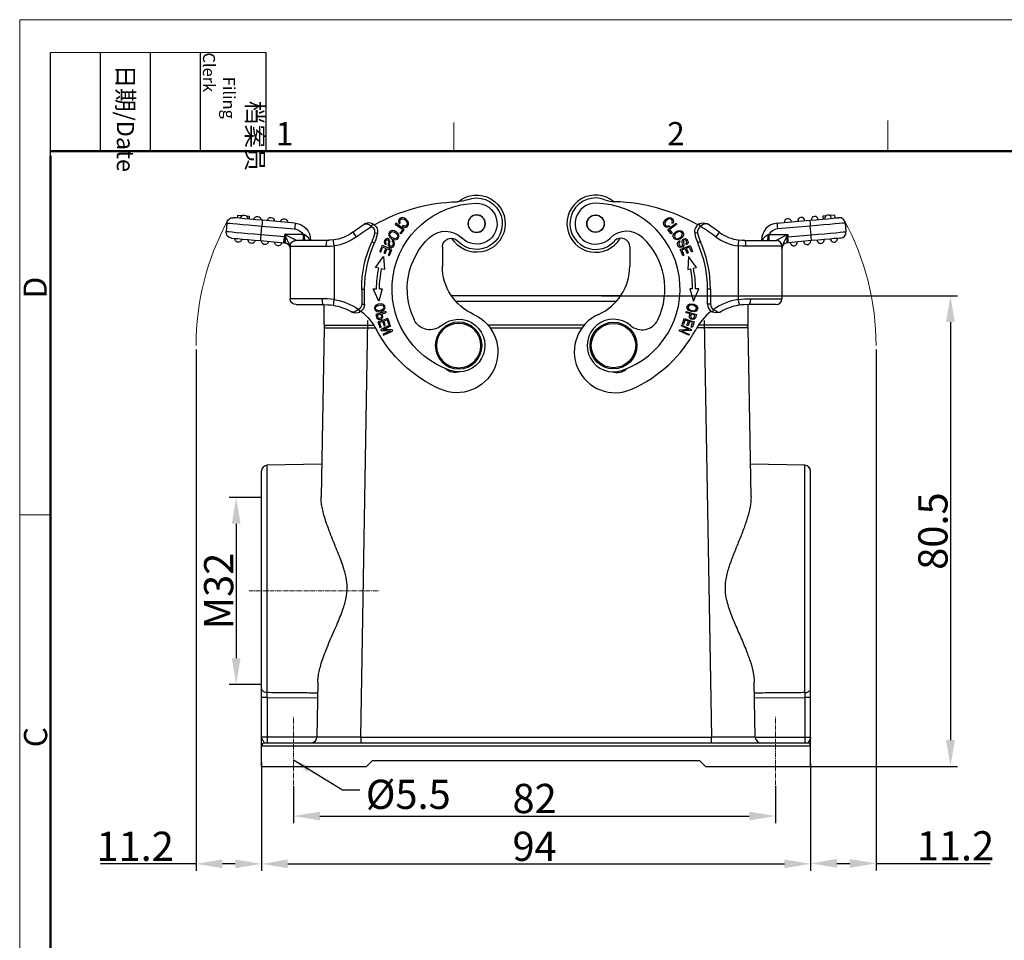
# Model space of a CAD drawing. Units: millimetres. Extents: x 1592 to 2037, y 610 to 925.
# Drawn here: x 1592 to 1760, y 767 to 925 of the extents above; entities that cross this region are included whole.
import ezdxf

# ---------------------------------------------------------------- set-up
doc = ezdxf.new("R2010")
doc.units = ezdxf.units.MM
doc.header["$LTSCALE"] = 65.395
doc.header["$PDMODE"] = 3
doc.header["$PDSIZE"] = 8
doc.linetypes.add('CENTER', pattern=[0.6, 0.375, -0.075, 0.075, -0.075])
doc.layers.get('0').update_dxf_attribs({"linetype": 'CONTINUOUS', "lineweight": 30})
doc.layers.get('Defpoints').update_dxf_attribs({"linetype": 'CONTINUOUS'})
for name, color, linetype, lineweight in [('Cen', 1, 'CENTER', 15), ('Dim', 3, 'CONTINUOUS', 15), ('TFR-TRI', 7, 'CONTINUOUS', 30), ('图框', 7, 'CONTINUOUS', 20)]:
    doc.layers.add(name, color=color, linetype=linetype, lineweight=lineweight)
doc.styles.add('Romans字体', font='romans.shx', dxfattribs={"width": 0.75})
doc.styles.get("Standard").update_dxf_attribs({"font": 'txt', "width": 0.75})
doc.dimstyles.new('01', dxfattribs={"dimtxt": 5, "dimasz": 4.5, "dimexe": 1.2, "dimexo": 0.2, "dimgap": 0.5, "dimtad": 1, "dimdec": 1, "dimdsep": 46, "dimtxsty": 'Romans字体', "dimcen": 0, "dimclrd": 1, "dimclre": 6, "dimclrt": 4, "dimazin": 2, "dimtfac": 1, "dimtdec": 1, "dimtofl": 0, "dimtmove": 0, "dimatfit": 3, "dimfxl": 1, "dimtolj": 1, "dimtzin": 0, "dimarcsym": 0})
doc.dimstyles.new('DSTYLE1', dxfattribs={"dimtxt": 3.5, "dimasz": 3, "dimexe": 1, "dimexo": 0, "dimgap": 1, "dimtad": 0, "dimdec": 4, "dimrnd": 0.1, "dimzin": 11, "dimdsep": 46, "dimtxsty": 'STANDARD', "dimcen": 0.09, "dimclrd": 1, "dimclre": 6, "dimclrt": 4, "dimadec": 0, "dimazin": 0, "dimtp": 0.1, "dimtfac": 1, "dimtdec": 4, "dimtofl": 0, "dimtmove": 0, "dimatfit": 3, "dimfxl": 1, "dimtolj": 1, "dimtzin": 0, "dimarcsym": 0})

# ---------------------------------------------------------------- blocks, each defined once
blk = doc.blocks.new('A4图框-NEW')
at = {"layer": '图框', "color": 1, "lineweight": 18}
for q in [(833.41, 480.53), (1130.41, 690.53)]:
    blk.add_line((833.41, 690.53), q, dxfattribs=at)
at = {"layer": '图框', "lineweight": -3}
for p, q in [((836.91, 675.02), (836.91, 686.79)), ((842.62, 675.53), (842.62, 686.79)), ((848.33, 675.53), (848.33, 686.79)), ((854.05, 675.53), (854.05, 686.79)), ((861.54, 675.53), (861.54, 686.79)), ((836.91, 675.02), (836.91, 684.5)), ((842.62, 675.53), (842.62, 685.02)), ((848.33, 675.53), (848.33, 685.02)), ((854.05, 675.53), (854.05, 685.02))]:
    blk.add_line(p, q, dxfattribs=at)
at = {"layer": '图框', "lineweight": 18}
blk.add_line((836.91, 686.79), (861.54, 686.79), dxfattribs=at)
at = {"layer": '图框', "color": 6}
for p, q in [((882.95, 678.8), (882.95, 675.53)), ((932.48, 679.03), (932.48, 675.53)), ((836.91, 634.07), (833.41, 634.07))]:
    blk.add_line(p, q, dxfattribs=at)
at = {"layer": '图框', "lineweight": 50}
for p, q in [((836.91, 675.53), (1126.93, 675.53)), ((836.91, 484.02), (836.91, 675.02))]:
    blk.add_line(p, q, dxfattribs=at)
at = {"layer": '图框', "char_height": 1.959, "width": 11.2554, "attachment_point": 4, "rotation": 270}
for s, insert in [('\\pi2.8203;档案员{\\H0.7x;\\P\\pi1.4159;\\Fromans|c134;Filing Clerk\\fFangSong_GB2312|b0|i0|c134|p49; }', (857.79, 686.79)), ('\\pi0.7115;日期{\\Fromans|c134;/Date}', (845.48, 686.79))]:
    blk.add_mtext(s, dxfattribs=dict(at, insert=insert))
at = {"layer": '图框', "color": 6, "char_height": 2.65, "width": 2.5579, "attachment_point": 1, "style": 'Romans字体'}
for s, insert in [('1', (862.63, 678.86)), ('2', (907.3, 678.86))]:
    blk.add_mtext(s, dxfattribs=dict(at, insert=insert))
at = {"layer": '图框', "color": 6, "char_height": 2.65, "width": 2.5579, "attachment_point": 1, "rotation": 90, "style": 'Romans字体'}
for s, insert in [('D', (833.85, 658.73)), ('C', (833.9, 607.55))]:
    blk.add_mtext(s, dxfattribs=dict(at, insert=insert))
blk = doc.blocks.new('*D96')
at = {"layer": 'Defpoints', "color": 0, "transparency": 16777216}
for p in [(1633.2, 798.09), (1727.2, 797.84), (1727.2, 780.5)]:
    blk.add_point(p, dxfattribs=at)
at = {"layer": 'Dim', "color": 6, "lineweight": -2, "transparency": 16777216}
for p, q in [((1633.2, 797.89), (1633.2, 779.3)), ((1727.2, 797.64), (1727.2, 779.3))]:
    blk.add_line(p, q, dxfattribs=at)
at = {"layer": 'Dim', "color": 1, "lineweight": -2, "transparency": 16777216}
blk.add_line((1637.7, 780.5), (1722.7, 780.5), dxfattribs=at)
at = {"layer": 'Dim', "color": 1, "transparency": 16777216}
for points in [[(1637.7, 781.25), (1637.7, 779.75), (1633.2, 780.5)], [(1722.7, 781.25), (1722.7, 779.75), (1727.2, 780.5)]]:
    blk.add_solid(points, dxfattribs=at)
at = {"layer": 'Dim', "color": 4, "transparency": 16777216, "insert": (1679.95, 783.5), "char_height": 5, "attachment_point": 5, "style": 'Romans字体'}
blk.add_mtext('\\A1;94', dxfattribs=at)
blk = doc.blocks.new('*D97')
at = {"layer": 'Defpoints', "color": 0, "transparency": 16777216}
for p in [(1638.7, 794.04), (1721.2, 794.04), (1721.2, 788.68)]:
    blk.add_point(p, dxfattribs=at)
at = {"layer": 'Dim', "color": 6, "lineweight": -2, "transparency": 16777216}
for p, q in [((1638.7, 793.84), (1638.7, 787.48)), ((1721.2, 793.84), (1721.2, 787.48))]:
    blk.add_line(p, q, dxfattribs=at)
at = {"layer": 'Dim', "color": 1, "lineweight": -2, "transparency": 16777216}
blk.add_line((1643.2, 788.68), (1716.7, 788.68), dxfattribs=at)
at = {"layer": 'Dim', "color": 1, "transparency": 16777216}
for points in [[(1643.2, 789.43), (1643.2, 787.93), (1638.7, 788.68)], [(1716.7, 789.43), (1716.7, 787.93), (1721.2, 788.68)]]:
    blk.add_solid(points, dxfattribs=at)
at = {"layer": 'Dim', "color": 4, "transparency": 16777216, "insert": (1679.95, 791.68), "char_height": 5, "attachment_point": 5, "style": 'Romans字体'}
blk.add_mtext('\\A1;82', dxfattribs=at)
blk = doc.blocks.new('*D103')
at = {"layer": 'Defpoints', "color": 0, "transparency": 16777216}
for p in [(1691.21, 877.68), (1718.2, 797.18), (1751.13, 797.18)]:
    blk.add_point(p, dxfattribs=at)
at = {"layer": 'Dim', "color": 6, "lineweight": -2, "transparency": 16777216}
for p, q in [((1691.41, 877.68), (1752.33, 877.68)), ((1718.4, 797.18), (1752.33, 797.18))]:
    blk.add_line(p, q, dxfattribs=at)
at = {"layer": 'Dim', "color": 1, "lineweight": -2, "transparency": 16777216}
blk.add_line((1751.13, 873.18), (1751.13, 801.68), dxfattribs=at)
at = {"layer": 'Dim', "color": 1, "transparency": 16777216}
for points in [[(1750.38, 873.18), (1751.88, 873.18), (1751.13, 877.68)], [(1750.38, 801.68), (1751.88, 801.68), (1751.13, 797.18)]]:
    blk.add_solid(points, dxfattribs=at)
at = {"layer": 'Dim', "color": 4, "transparency": 16777216, "insert": (1748.13, 837.43), "char_height": 5, "attachment_point": 5, "rotation": 90, "style": 'Romans字体'}
blk.add_mtext('\\A1;80.5', dxfattribs=at)
blk = doc.blocks.new('dg')
at = {"layer": 'TFR-TRI', "color": 3, "linetype": 'Continuous'}
for p, q in [((7504.81, 605.3), (7504.28, 605.25)), ((7504.28, 605.25), (7504.32, 604.75)), ((7506.27, 605.43), (7505.43, 605.35)), ((7506.27, 605.43), (7506.31, 604.93)), ((7477.02, 604.12), (7477.16, 604.42)), ((7477.03, 603.82), (7477.02, 604.12)), ((7477.17, 603.57), (7477.03, 603.82)), ((7477.16, 604.42), (7477.4, 604.71)), ((7477.42, 603.39), (7477.17, 603.57)), ((7477.4, 604.41), (7477.22, 604.06)), ((7477.22, 604.06), (7477.29, 603.76)), ((7477.29, 603.76), (7477.43, 603.62)), ((7477.4, 604.71), (7477.69, 604.91)), ((7477.77, 604.72), (7477.4, 604.41)), ((7477.72, 603.36), (7477.42, 603.39)), ((7477.43, 603.62), (7477.61, 603.56)), ((7477.61, 603.56), (7477.8, 603.59)), ((7477.69, 604.91), (7477.99, 605.01)), ((7478.06, 603.49), (7477.72, 603.36)), ((7477.74, 602.97), (7478.54, 603.58)), ((7477.99, 604.81), (7477.77, 604.72)), ((7477.8, 603.59), (7477.97, 603.68)), ((7477.97, 603.68), (7478.02, 603.57)), ((7477.99, 605.01), (7478.26, 604.99)), ((7478.21, 604.8), (7477.99, 604.81)), ((7478.02, 603.57), (7478.06, 603.49)), ((7478.38, 604.7), (7478.21, 604.8)), ((7478.26, 604.99), (7478.5, 604.87)), ((7478.5, 604.53), (7478.38, 604.7)), ((7478.41, 604.11), (7478.52, 604.34)), ((7478.49, 604.06), (7478.41, 604.11)), ((7478.59, 604), (7478.49, 604.06)), ((7478.5, 604.87), (7478.67, 604.66)), ((7478.52, 604.34), (7478.5, 604.53)), ((7478.54, 603.58), (7479.16, 604.06)), ((7479.29, 603.9), (7478.58, 603.36)), ((7478.73, 604.34), (7478.59, 604)), ((7478.67, 604.66), (7478.73, 604.34)), ((7479.16, 604.06), (7479.23, 603.97)), ((7479.23, 603.97), (7479.29, 603.9)), ((7483.09, 603.93), (7483.45, 604.06)), ((7483.16, 603.8), (7483.09, 603.93)), ((7483.33, 603.48), (7483.16, 603.8)), ((7483.61, 603.71), (7483.33, 603.48)), ((7483.45, 604.06), (7483.86, 604.1)), ((7483.67, 603.75), (7483.61, 603.71)), ((7484.04, 603.92), (7483.67, 603.75)), ((7483.86, 604.1), (7484.31, 604.02)), ((7484.35, 603.95), (7484.04, 603.92)), ((7484.31, 604.02), (7484.39, 603.98)), ((7484.46, 603.94), (7484.35, 603.95)), ((7484.39, 603.98), (7484.53, 603.92)), ((7484.53, 603.91), (7484.46, 603.94)), ((7484.53, 603.92), (7484.58, 603.89)), ((7484.56, 603.9), (7484.53, 603.91)), ((7484.59, 603.88), (7484.56, 603.9)), ((7484.58, 603.89), (7484.6, 603.88)), ((7484.6, 603.88), (7484.59, 603.88)), ((7484.6, 603.87), (7484.6, 603.88)), ((7484.6, 603.88), (7484.61, 603.87)), ((7484.61, 603.87), (7484.6, 603.87)), ((7484.61, 603.87), (7484.61, 603.87)), ((7484.61, 603.87), (7484.61, 603.87)), ((7484.61, 603.87), (7484.61, 603.87)), ((7484.61, 603.87), (7484.61, 603.87)), ((7496.42, 604.06), (7502.03, 604.55)), ((7496.42, 604.06), (7496.43, 603.93)), ((7496.43, 603.93), (7496.46, 603.56)), ((7496.46, 603.56), (7496.5, 603.07)), ((7502.12, 603.56), (7496.5, 603.07)), ((7502.03, 604.55), (7503.14, 604.65)), ((7502.03, 604.55), (7502.04, 604.42)), ((7502.04, 604.42), (7502.07, 604.05)), ((7502.07, 604.05), (7502.12, 603.56)), ((7503.28, 603.66), (7502.12, 603.56)), ((7502.25, 602.06), (7502.12, 603.56)), ((7503.14, 604.65), (7504.19, 604.74)), ((7504.4, 603.76), (7503.28, 603.66)), ((7504.19, 604.74), (7505.13, 604.82)), ((7505.44, 603.85), (7504.4, 603.76)), ((7505.13, 604.82), (7505.92, 604.89)), ((7506.34, 603.93), (7505.44, 603.85)), ((7505.92, 604.89), (7506.52, 604.95)), ((7507.09, 603.99), (7506.34, 603.93)), ((7506.52, 604.95), (7506.88, 604.98)), ((7506.88, 604.98), (7507.01, 604.99)), ((7507.64, 604.04), (7507.09, 603.99)), ((7507.98, 604.07), (7507.64, 604.04)), ((7508.09, 604.08), (7507.98, 604.07)), ((7508.09, 604.08), (7508.22, 602.59)), ((7477.99, 602.63), (7477.74, 602.97)), ((7478.31, 602.21), (7477.99, 602.63)), ((7478.58, 603.36), (7478.03, 602.94)), ((7478.03, 602.94), (7478.28, 602.6)), ((7478.28, 602.6), (7478.48, 602.34)), ((7478.39, 602.27), (7478.31, 602.21)), ((7478.48, 602.34), (7478.39, 602.27)), ((7478.66, 602.01), (7478.79, 602.29)), ((7478.66, 601.72), (7478.66, 602.01)), ((7478.88, 601.35), (7478.66, 601.72)), ((7478.79, 602.29), (7479.08, 602.58)), ((7479.06, 602.3), (7478.86, 601.96)), ((7478.86, 601.96), (7478.91, 601.63)), ((7479.41, 602.53), (7479.06, 602.3)), ((7479.08, 602.58), (7479.43, 602.76)), ((7479.8, 602.61), (7479.41, 602.53)), ((7479.43, 602.76), (7479.76, 602.81)), ((7479.65, 601.47), (7480.03, 601.73)), ((7479.76, 602.81), (7480.17, 602.67)), ((7480.01, 602.53), (7479.8, 602.61)), ((7480.28, 601.72), (7479.85, 601.34)), ((7480.16, 602.37), (7480.01, 602.53)), ((7480.03, 601.73), (7480.21, 602.05)), ((7480.21, 602.05), (7480.16, 602.37)), ((7480.17, 602.67), (7480.4, 602.3)), ((7480.41, 602.01), (7480.28, 601.72)), ((7480.4, 602.3), (7480.41, 602.01)), ((7482.48, 602.34), (7482.33, 602.31)), ((7482.82, 602.41), (7482.48, 602.34)), ((7486.25, 602.13), (7485.95, 601.73)), ((7486.47, 602.42), (7486.25, 602.13)), ((7486.55, 602.52), (7486.47, 602.42)), ((7494.15, 601.57), (7494.45, 601.86)), ((7494.45, 601.86), (7494.77, 602.04)), ((7494.77, 602.04), (7494.87, 602.07)), ((7494.87, 602.07), (7494.85, 601.59)), ((7494.87, 602.07), (7495.02, 602.12)), ((7495.02, 602.12), (7498.27, 602.12)), ((7495.02, 602.12), (7495.02, 601.62)), ((7497.09, 601.54), (7497.65, 601.81)), ((7497.65, 601.81), (7498.27, 602.12)), ((7498.27, 602.12), (7498.03, 601.65)), ((7498.18, 601.7), (7498.27, 601.71)), ((7498.27, 602.12), (7498.27, 601.71)), ((7498.27, 601.71), (7502.25, 602.06)), ((7498.31, 601.22), (7498.27, 601.71)), ((7502.25, 602.06), (7503.41, 602.16)), ((7502.29, 601.56), (7502.25, 602.06)), ((7503.41, 602.16), (7504.53, 602.26)), ((7504.53, 602.26), (7505.57, 602.35)), ((7505.57, 602.35), (7506.47, 602.43)), ((7506.47, 602.43), (7507.22, 602.5)), ((7507.22, 602.5), (7507.77, 602.55)), ((7507.77, 602.55), (7508.11, 602.58)), ((7508.11, 602.58), (7508.22, 602.59)), ((7479.31, 601.19), (7478.88, 601.35)), ((7478.91, 601.63), (7479.06, 601.47)), ((7479.06, 601.47), (7479.28, 601.4)), ((7479.28, 601.4), (7479.65, 601.47)), ((7479.85, 601.34), (7479.31, 601.19)), ((7479.4, 600.57), (7479.48, 600.85)), ((7479.47, 600.25), (7479.4, 600.57)), ((7479.64, 600.03), (7479.47, 600.25)), ((7479.48, 600.85), (7479.61, 600.98)), ((7479.61, 600.98), (7479.73, 601.07)), ((7479.66, 600.74), (7479.62, 600.51)), ((7479.62, 600.51), (7479.81, 600.16)), ((7479.86, 599.91), (7479.64, 600.03)), ((7479.84, 600.91), (7479.66, 600.74)), ((7479.73, 601.07), (7479.79, 600.98)), ((7479.79, 600.98), (7479.84, 600.91)), ((7479.81, 600.16), (7479.97, 600.09)), ((7479.97, 600.09), (7480.13, 600.13)), ((7480.13, 600.13), (7480.24, 600.23)), ((7480.19, 601.02), (7480.31, 601.29)), ((7480.2, 600.76), (7480.19, 601.02)), ((7480.25, 600.53), (7480.2, 600.76)), ((7480.24, 600.23), (7480.27, 600.4)), ((7480.47, 600.22), (7480.24, 599.96)), ((7480.27, 600.4), (7480.25, 600.53)), ((7480.31, 601.29), (7480.63, 601.43)), ((7480.42, 601.08), (7480.41, 600.95)), ((7480.41, 600.95), (7480.44, 600.79)), ((7480.53, 601.2), (7480.42, 601.08)), ((7480.44, 600.79), (7480.49, 600.49)), ((7480.5, 600.34), (7480.47, 600.22)), ((7480.49, 600.49), (7480.5, 600.34)), ((7480.73, 601.22), (7480.53, 601.2)), ((7480.63, 601.43), (7480.96, 601.32)), ((7480.92, 601.04), (7480.73, 601.22)), ((7480.79, 599.93), (7481.53, 600.24)), ((7480.8, 600.53), (7480.98, 600.75)), ((7480.85, 600.46), (7480.8, 600.53)), ((7480.91, 600.36), (7480.85, 600.46)), ((7481.13, 600.58), (7480.91, 600.36)), ((7480.98, 600.75), (7480.92, 601.04)), ((7480.96, 601.32), (7481.12, 601.11)), ((7481.12, 601.11), (7481.2, 600.87)), ((7481.2, 600.87), (7481.13, 600.58)), ((7481.53, 600.24), (7481.76, 599.67)), ((7482.99, 600.73), (7482.85, 600.67)), ((7483.31, 600.88), (7482.99, 600.73)), ((7489.77, 600.18), (7489.82, 600.56)), ((7490.44, 600.14), (7489.77, 600.18)), ((7489.77, 600.18), (7489.77, 591)), ((7489.82, 600.56), (7489.86, 600.89)), ((7489.86, 600.89), (7489.88, 601.1)), ((7489.87, 601.18), (7490.4, 601.14)), ((7489.88, 601.1), (7489.89, 601.18)), ((7490.4, 601.14), (7490.66, 601.13)), ((7490.77, 600.13), (7490.44, 600.14)), ((7490.66, 601.13), (7490.93, 601.12)), ((7490.93, 601.12), (7490.66, 601.13)), ((7491.11, 600.12), (7490.77, 600.13)), ((7490.93, 601.12), (7492.17, 601.12)), ((7491.02, 600.99), (7490.93, 601.12)), ((7491.08, 600.62), (7491.02, 600.99)), ((7491.11, 600.12), (7491.08, 600.62)), ((7492.36, 600.12), (7491.11, 600.12)), ((7492.17, 601.12), (7493.31, 601.12)), ((7493.54, 600.12), (7492.36, 600.12)), ((7493.31, 601.12), (7494.32, 601.12)), ((7494.61, 600.12), (7493.54, 600.12)), ((7493.77, 601.12), (7493.77, 601.17)), ((7493.77, 601.17), (7493.81, 601.17)), ((7493.81, 601.17), (7493.92, 601.17)), ((7493.9, 601.12), (7493.92, 601.17)), ((7493.92, 601.17), (7494.15, 601.57)), ((7493.92, 601.17), (7493.93, 601.15)), ((7493.93, 601.15), (7493.94, 601.12)), ((7494.32, 601.12), (7495.15, 601.12)), ((7495.53, 600.12), (7494.61, 600.12)), ((7494.82, 601.25), (7494.77, 601.12)), ((7494.85, 601.59), (7494.82, 601.25)), ((7495.02, 601.62), (7495.02, 601.26)), ((7495.02, 601.26), (7495.02, 601.12)), ((7495.15, 601.12), (7495.76, 601.12)), ((7496.27, 600.12), (7495.53, 600.12)), ((7495.76, 601.12), (7496.14, 601.12)), ((7496.14, 601.12), (7496.27, 601.12)), ((7496.27, 601.12), (7496.37, 601.17)), ((7496.27, 601.12), (7496.4, 601.12)), ((7496.82, 600.12), (7496.27, 600.12)), ((7496.37, 601.17), (7496.65, 601.31)), ((7496.65, 601.31), (7497.09, 601.54)), ((7497.16, 600.12), (7496.82, 600.12)), ((7497.27, 600.12), (7497.16, 600.12)), ((7497.27, 599.71), (7497.3, 600.18)), ((7497.3, 600.18), (7497.27, 600.12)), ((7497.27, 600.12), (7497.27, 591.12)), ((7497.4, 600.38), (7497.3, 600.18)), ((7497.3, 600.18), (7497.31, 600.06)), ((7497.31, 600.06), (7497.3, 599.94)), ((7497.32, 600.03), (7497.3, 599.94)), ((7497.54, 600.39), (7497.32, 600.03)), ((7497.56, 600.71), (7497.4, 600.38)), ((7497.77, 600.57), (7497.54, 600.39)), ((7497.78, 601.14), (7497.56, 600.71)), ((7497.98, 600.66), (7497.77, 600.57)), ((7498.03, 601.65), (7497.78, 601.14)), ((7498.03, 600.68), (7497.98, 600.66)), ((7498.03, 601.65), (7498.18, 601.7)), ((7498.03, 601.65), (7498.11, 601.18)), ((7498.11, 600.83), (7498.03, 600.68)), ((7498.18, 600.7), (7498.03, 600.68)), ((7498.11, 601.18), (7498.11, 600.83)), ((7498.18, 601.7), (7498.21, 601.2)), ((7498.21, 600.84), (7498.18, 600.7)), ((7498.36, 600.72), (7498.18, 600.7)), ((7498.21, 601.2), (7498.21, 600.84)), ((7498.34, 600.85), (7498.31, 601.22)), ((7498.36, 600.72), (7498.34, 600.85)), ((7502.33, 601.07), (7498.36, 600.72)), ((7502.32, 601.2), (7502.29, 601.56)), ((7502.33, 601.07), (7502.32, 601.2)), ((7503.44, 601.16), (7502.33, 601.07)), ((7504.49, 601.26), (7503.44, 601.16)), ((7505.44, 601.34), (7504.49, 601.26)), ((7506.23, 601.41), (7505.44, 601.34)), ((7506.82, 601.46), (7506.23, 601.41)), ((7507.19, 601.49), (7506.82, 601.46)), ((7507.31, 601.5), (7507.19, 601.49)), ((7471.22, 600), (7471.22, 596.68)), ((7480.24, 599.96), (7479.86, 599.91)), ((7479.87, 599.54), (7480.79, 599.93)), ((7480.06, 599.08), (7479.87, 599.54)), ((7480.31, 598.49), (7480.06, 599.08)), ((7480.39, 599.54), (7480.14, 599.44)), ((7480.14, 599.44), (7480.34, 598.95)), ((7480.39, 598.53), (7480.31, 598.49)), ((7480.34, 598.95), (7480.5, 598.57)), ((7480.7, 599.67), (7480.39, 599.54)), ((7480.5, 598.57), (7480.39, 598.53)), ((7480.85, 599.33), (7480.7, 599.67)), ((7481.03, 598.89), (7480.85, 599.33)), ((7481.12, 599.85), (7480.9, 599.75)), ((7480.9, 599.75), (7481.08, 599.32)), ((7481.12, 598.93), (7481.03, 598.89)), ((7481.08, 599.32), (7481.22, 598.98)), ((7481.41, 599.97), (7481.12, 599.85)), ((7481.22, 598.98), (7481.12, 598.93)), ((7481.3, 598.34), (7481.15, 596.15)), ((7482.66, 596.47), (7481.3, 598.34)), ((7481.56, 599.6), (7481.41, 599.97)), ((7481.76, 599.14), (7481.56, 599.6)), ((7481.76, 599.67), (7481.95, 599.22)), ((7481.84, 599.17), (7481.76, 599.14)), ((7481.95, 599.22), (7481.84, 599.17)), ((7497.3, 599.94), (7497.27, 599.71)), ((7481.15, 596.15), (7481.62, 596.25)), ((7482.11, 596.35), (7482.66, 596.47)), ((7481.5, 592.8), (7482.11, 590.69)), ((7481.98, 592.8), (7481.5, 592.8)), ((7482.11, 590.69), (7483.05, 592.81)), ((7483.05, 592.81), (7482.48, 592.81)), ((7484.53, 590.2), (7484.53, 592.78)), ((7484.68, 592.78), (7484.53, 592.78)), ((7485.03, 592.78), (7484.68, 592.78)), ((7485.03, 592.78), (7485.03, 590.2)), ((7481.01, 589.56), (7481.1, 589.95)), ((7481.1, 589.95), (7481.3, 590.13)), ((7481.4, 589.97), (7481.22, 589.73)), ((7481.3, 590.13), (7481.58, 590.23)), ((7481.78, 590.06), (7481.4, 589.97)), ((7481.58, 590.23), (7482.19, 590.18)), ((7482.2, 589.99), (7481.78, 590.06)), ((7482.19, 590.18), (7482.65, 589.95)), ((7482.54, 589.79), (7482.2, 589.99)), ((7482.65, 589.95), (7482.85, 589.6)), ((7484.68, 590.2), (7484.53, 590.2)), ((7485.03, 590.2), (7484.68, 590.2)), ((7489.77, 591), (7490.33, 591.06)), ((7489.77, 591), (7489.83, 590.62)), ((7489.83, 590.62), (7489.88, 590.3)), ((7489.88, 590.3), (7489.91, 590.09)), ((7490.35, 590.06), (7489.9, 590.01)), ((7489.91, 590.09), (7489.92, 590.01)), ((7490.33, 591.06), (7490.9, 591.1)), ((7490.81, 590.1), (7490.35, 590.06)), ((7491.58, 590.12), (7490.81, 590.1)), ((7490.9, 591.1), (7491.86, 591.12)), ((7491.72, 590.26), (7491.58, 590.12)), ((7492.69, 590.12), (7491.58, 590.12)), ((7491.82, 590.62), (7491.72, 590.26)), ((7491.86, 591.12), (7491.82, 590.62)), ((7491.86, 591.12), (7493.14, 591.12)), ((7493.7, 590.12), (7492.69, 590.12)), ((7493.14, 591.12), (7494.31, 591.12)), ((7494.59, 590.12), (7493.7, 590.12)), ((7494.31, 591.12), (7495.33, 591.12)), ((7495.3, 590.12), (7494.59, 590.12)), ((7495.83, 590.12), (7495.3, 590.12)), ((7495.33, 591.12), (7496.15, 591.12)), ((7496.16, 590.12), (7495.83, 590.12)), ((7496.15, 591.12), (7496.77, 591.12)), ((7496.27, 590.12), (7496.16, 590.12)), ((7496.77, 591.12), (7497.14, 591.12)), ((7497.14, 591.12), (7497.27, 591.12)), ((7480.83, 588.76), (7480.86, 588.86)), ((7481.14, 588.67), (7480.83, 588.76)), ((7480.86, 588.86), (7480.88, 588.94)), ((7480.88, 588.94), (7481.85, 588.67)), ((7481.22, 589.18), (7481.01, 589.56)), ((7481.54, 588.57), (7481.14, 588.67)), ((7481.22, 589.73), (7481.23, 589.52)), ((7481.72, 588.94), (7481.22, 589.18)), ((7481.23, 589.52), (7481.34, 589.34)), ((7481.34, 589.34), (7481.66, 589.15)), ((7481.42, 587.98), (7481.45, 588.26)), ((7481.45, 588.26), (7481.54, 588.57)), ((7481.74, 588.51), (7481.64, 588.13)), ((7481.66, 589.15), (7482.11, 589.08)), ((7482.3, 588.91), (7481.72, 588.94)), ((7482.02, 588.43), (7481.74, 588.51)), ((7481.85, 588.67), (7482.62, 588.46)), ((7482.36, 588.34), (7482.02, 588.43)), ((7482.11, 589.08), (7482.46, 589.17)), ((7482.29, 588.08), (7482.36, 588.34)), ((7482.58, 589.02), (7482.3, 588.91)), ((7482.46, 589.17), (7482.64, 589.41)), ((7482.62, 588.46), (7482.5, 588.03)), ((7482.64, 589.61), (7482.54, 589.79)), ((7482.78, 589.21), (7482.58, 589.02)), ((7482.64, 589.41), (7482.64, 589.61)), ((7482.85, 589.6), (7482.78, 589.21)), ((7485.41, 588.99), (7485.34, 588.86)), ((7485.64, 588.75), (7485.34, 588.86)), ((7485.57, 589.31), (7485.41, 588.99)), ((7485.57, 589.31), (7485.87, 589.09)), ((7486.03, 588.7), (7485.64, 588.75)), ((7485.87, 589.09), (7486.22, 588.9)), ((7486.54, 588.78), (7486.03, 588.7)), ((7486.22, 588.9), (7486.51, 588.84)), ((7486.51, 588.84), (7486.62, 588.84)), ((7486.71, 588.85), (7486.54, 588.78)), ((7486.62, 588.84), (7486.7, 588.86)), ((7486.7, 588.86), (7486.74, 588.88)), ((7486.76, 588.88), (7486.71, 588.85)), ((7486.74, 588.88), (7486.76, 588.89)), ((7486.78, 588.89), (7486.76, 588.88)), ((7486.76, 588.89), (7486.78, 588.89)), ((7486.79, 588.9), (7486.78, 588.9)), ((7486.78, 588.9), (7486.78, 588.89)), ((7486.78, 588.89), (7486.78, 588.9)), ((7486.78, 588.9), (7486.79, 588.9)), ((7486.79, 588.9), (7486.79, 588.9)), ((7486.79, 588.9), (7486.79, 588.9)), ((7480.06, 586.47), (7480.1, 586.56)), ((7480.1, 586.56), (7480.13, 586.63)), ((7480.13, 586.63), (7481.05, 586.22)), ((7480.2, 586.8), (7480.39, 587.34)), ((7480.29, 586.76), (7480.2, 586.8)), ((7480.4, 586.72), (7480.29, 586.76)), ((7480.39, 587.34), (7480.55, 587.76)), ((7480.53, 587.07), (7480.4, 586.72)), ((7480.69, 587.52), (7480.53, 587.07)), ((7480.55, 587.76), (7481.5, 587.42)), ((7480.94, 587.43), (7480.69, 587.52)), ((7481.26, 587.31), (7480.94, 587.43)), ((7481.01, 586.6), (7481.15, 587)), ((7481.09, 586.56), (7481.01, 586.6)), ((7481.2, 586.52), (7481.09, 586.56)), ((7481.15, 587), (7481.26, 587.31)), ((7481.32, 586.84), (7481.2, 586.52)), ((7481.46, 587.24), (7481.32, 586.84)), ((7481.5, 587.78), (7481.42, 587.98)), ((7481.69, 587.16), (7481.46, 587.24)), ((7481.66, 587.65), (7481.5, 587.78)), ((7481.5, 587.42), (7482.24, 587.16)), ((7481.64, 588.13), (7481.7, 587.86)), ((7482.11, 587.56), (7481.66, 587.65)), ((7481.98, 587.06), (7481.69, 587.16)), ((7481.7, 587.86), (7481.98, 587.75)), ((7481.71, 586.29), (7481.86, 586.72)), ((7481.86, 586.72), (7481.98, 587.06)), ((7482.05, 586.63), (7481.91, 586.22)), ((7481.98, 587.75), (7482.12, 587.77)), ((7482.24, 587.16), (7482.05, 586.63)), ((7482.41, 587.76), (7482.11, 587.56)), ((7482.12, 587.77), (7482.21, 587.84)), ((7482.21, 587.84), (7482.25, 587.95)), ((7482.25, 587.95), (7482.29, 588.08)), ((7482.5, 588.03), (7482.41, 587.76)), ((7479.69, 585.64), (7479.73, 585.74)), ((7480.41, 585.32), (7479.69, 585.64)), ((7479.73, 585.74), (7479.77, 585.81)), ((7479.77, 585.81), (7480.65, 585.85)), ((7480.63, 586.21), (7480.06, 586.47)), ((7480.81, 585.68), (7480.11, 585.64)), ((7480.11, 585.64), (7480.83, 585.32)), ((7481.33, 584.9), (7480.41, 585.32)), ((7481.35, 585.89), (7480.63, 586.21)), ((7480.65, 585.85), (7481.35, 585.89)), ((7481.7, 585.72), (7480.81, 585.68)), ((7480.83, 585.32), (7481.4, 585.06)), ((7481.05, 586.22), (7481.78, 585.89)), ((7481.36, 584.97), (7481.33, 584.9)), ((7481.4, 585.06), (7481.36, 584.97)), ((7481.73, 585.8), (7481.7, 585.72)), ((7481.79, 586.26), (7481.71, 586.29)), ((7481.78, 585.89), (7481.73, 585.8)), ((7481.91, 586.22), (7481.79, 586.26))]:
    blk.add_line(p, q, dxfattribs=at)
for centre, radius in [((7465.36, 603.97), 1.5), ((7465.36, 603.97), 1.46), ((7468.43, 583.12), 4), ((7468.43, 583.12), 3.8)]:
    blk.add_circle(centre, radius, dxfattribs=at)
for centre, radius, start, end in [((7465.36, 603.97), 4.9, 50.0963, 329.5519), ((7465.36, 603.97), 4.4, 68.5753, 317.6199), ((7465.36, 603.97), 3.5, 88.8522, 315.1461), ((7465.13, 592.78), 14.7, 288.8522, 88.8522), ((7468.79, 612.72), 5, 248.5754, 268.6041), ((7467.94, 577.73), 30, 60.1904, 88.604), ((7502.88, 604.63), 0.6, 5, 185), ((7505.17, 604.83), 0.6, 5, 185), ((7483.81, 602.6), 1.5, 118.3036, 191.2023), ((7483.81, 602.6), 1, 118.3036, 191.2023), ((7467.94, 577.73), 30, 53.1029, 59.1341), ((7467.94, 577.73), 31, 53.1029, 57.4661), ((7496.67, 601.17), 2.9, 95, 180), ((7498.29, 604.23), 0.6, 5, 185), ((7500.58, 604.43), 0.6, 5, 185), ((7507.1, 603.99), 1, 5, 95), ((7470.68, 598.68), 4, 46.8337, 135.1461), ((7489.89, 603.81), 7.7, 191.2023, 204.0252), ((7489.89, 603.81), 7.2, 191.2023, 204.0252), ((7490.75, 608.12), 8, 233.1029, 262.926), ((7490.75, 608.12), 7, 233.1029, 262.926), ((7496.67, 601.17), 1.9, 95, 149.993), ((7507.23, 602.5), 1, 275, 5), ((7469.72, 600), 1.5, 0, 137.62), ((7465.13, 592.78), 12.1, 334.1442, 46.8337), ((7465.13, 592.78), 19.4, 0, 24.0252), ((7465.13, 592.78), 19.9, 0, 24.0252), ((7496.27, 600.12), 1, 0, 90), ((7499.3, 600.8), 0.6, 185, 5), ((7501.59, 601), 0.6, 185, 5), ((7503.88, 601.2), 0.6, 185, 5), ((7506.17, 601.4), 0.6, 185, 5), ((7462.22, 596.68), 9, 293.983, 0), ((7465.13, 592.78), 16.85, 0.0983, 11.9017), ((7465.13, 592.78), 17.35, 0.0983, 11.9017), ((7486.03, 590.2), 1.5, 180, 242.6144), ((7486.03, 590.2), 1, 180, 242.6144), ((7491.32, 581.12), 10, 98.9207, 125.0658), ((7491.32, 581.12), 9, 98.9207, 120.222), ((7496.27, 591.12), 1, 270, 0), ((7468.72, 582.06), 7, 113.983, 293.983), ((7491.32, 581.12), 10, 128.1357, 151.8719), ((7468.43, 583.12), 4.5, 49.2776, 288.8522), ((7473.32, 588.81), 3, 229.2776, 334.1442), ((7462.22, 596.68), 23, 293.983, 331.8719), ((7469.01, 581), 2.5, 251.3323, 313.5182)]:
    blk.add_arc(centre, radius, start, end, dxfattribs=at)
blk = doc.blocks.new('*D104')
at = {"layer": 'Defpoints', "color": 0, "transparency": 16777216}
for p in [(1622.01, 868.68), (1633.2, 785.95), (1633.2, 780.5)]:
    blk.add_point(p, dxfattribs=at)
at = {"layer": 'Dim', "color": 6, "lineweight": -2, "transparency": 16777216}
for p, q in [((1622.01, 868.48), (1622.01, 779.3)), ((1633.2, 785.75), (1633.2, 779.3))]:
    blk.add_line(p, q, dxfattribs=at)
at = {"layer": 'Dim', "color": 1, "lineweight": -2, "transparency": 16777216}
for p, q in [((1622.01, 780.5), (1605.62, 780.5)), ((1628.7, 780.5), (1626.51, 780.5))]:
    blk.add_line(p, q, dxfattribs=at)
at = {"layer": 'Dim', "color": 1, "transparency": 16777216}
for points in [[(1626.51, 781.25), (1626.51, 779.75), (1622.01, 780.5)], [(1628.7, 781.25), (1628.7, 779.75), (1633.2, 780.5)]]:
    blk.add_solid(points, dxfattribs=at)
at = {"layer": 'Dim', "color": 4, "lineweight": 0, "transparency": 16777216, "insert": (1611.57, 783.5), "char_height": 5, "attachment_point": 5, "style": 'Romans字体'}
blk.add_mtext('\\A1;11.2', dxfattribs=at)
blk = doc.blocks.new('*D101')
at = {"layer": 'Defpoints', "color": 0, "transparency": 16777216}
for p in [(1738.39, 868.68), (1727.2, 785.95), (1727.2, 780.58)]:
    blk.add_point(p, dxfattribs=at)
at = {"layer": 'Dim', "color": 6, "lineweight": -2, "transparency": 16777216}
for p, q in [((1738.39, 868.48), (1738.39, 779.38)), ((1727.2, 785.75), (1727.2, 779.38))]:
    blk.add_line(p, q, dxfattribs=at)
at = {"layer": 'Dim', "color": 1, "lineweight": -2, "transparency": 16777216}
for p, q in [((1731.7, 780.58), (1733.89, 780.58)), ((1738.39, 780.58), (1757.94, 780.58))]:
    blk.add_line(p, q, dxfattribs=at)
at = {"layer": 'Dim', "color": 1, "transparency": 16777216}
for points in [[(1731.7, 781.33), (1731.7, 779.83), (1727.2, 780.58)], [(1733.89, 781.33), (1733.89, 779.83), (1738.39, 780.58)]]:
    blk.add_solid(points, dxfattribs=at)
at = {"layer": 'Dim', "color": 4, "lineweight": 0, "transparency": 16777216, "insert": (1751.99, 783.58), "char_height": 5, "attachment_point": 5, "style": 'Romans字体'}
blk.add_mtext('\\A1;11.2', dxfattribs=at)
blk = doc.blocks.new('*D121')
at = {"layer": 'Defpoints', "color": 0, "transparency": 16777216}
for p in [(1633.35, 843.18), (1628.87, 811.18), (1633.35, 811.18)]:
    blk.add_point(p, dxfattribs=at)
at = {"layer": 'Dim', "color": 6, "lineweight": -2, "transparency": 16777216}
for p, q in [((1633.15, 843.18), (1627.67, 843.18)), ((1633.15, 811.18), (1627.67, 811.18))]:
    blk.add_line(p, q, dxfattribs=at)
at = {"layer": 'Dim', "color": 1, "lineweight": -2, "transparency": 16777216}
blk.add_line((1628.87, 838.68), (1628.87, 815.68), dxfattribs=at)
at = {"layer": 'Dim', "color": 1, "transparency": 16777216}
for points in [[(1628.12, 838.68), (1629.62, 838.68), (1628.87, 843.18)], [(1628.12, 815.68), (1629.62, 815.68), (1628.87, 811.18)]]:
    blk.add_solid(points, dxfattribs=at)
at = {"layer": 'Dim', "color": 4, "transparency": 16777216, "insert": (1625.87, 827.18), "char_height": 5, "attachment_point": 5, "rotation": 90, "style": 'Romans字体'}
blk.add_mtext('\\A1;M32', dxfattribs=at)

msp = doc.modelspace()

# ---------------------------------------------------------------- linework, layer by layer
for p, q in [((1694.68, 877.68), (1665.72, 877.68)), ((1693.89, 876.68), (1666.51, 876.68)), ((1643.9, 872.68), (1643.9, 876.18)), ((1716.5, 872.68), (1716.5, 876.18)), ((1650.18, 802.16), (1651.42, 873.45)), ((1708.98, 873.45), (1710.22, 802.16)), ((1643.9, 872.19), (1643.4, 843.29)), ((1643.89, 872.19), (1652.72, 872.19)), ((1643.9, 872.68), (1652.41, 872.68)), ((1688.43, 872.68), (1671.97, 872.68)), ((1672.36, 872.19), (1688.05, 872.19)), ((1716.51, 872.19), (1707.68, 872.19)), ((1716.5, 872.68), (1707.99, 872.68)), ((1717.01, 843.29), (1716.5, 872.19)), ((1643.49, 848.86), (1634.18, 848.69)), ((1634.18, 809.79), (1634.18, 848.69)), ((1726.22, 848.69), (1716.91, 848.86)), ((1726.22, 809.79), (1726.22, 848.69)), ((1633.2, 797.18), (1633.2, 847.69)), ((1727.2, 797.18), (1727.2, 847.69)), ((1642.84, 811.6), (1642.68, 802.16)), ((1717.72, 802.16), (1717.56, 811.6)), ((1634.18, 808.98), (1633.2, 808.98)), ((1634.18, 808.98), (1642.8, 808.91)), ((1717.61, 808.91), (1726.22, 808.98)), ((1727.2, 808.98), (1726.22, 808.98)), ((1726.22, 808.98), (1726.22, 801.87)), ((1642.68, 802.18), (1633.2, 802.18)), ((1633.2, 800.68), (1727.2, 800.68)), ((1633.7, 801.18), (1726.7, 801.18)), ((1650.18, 802.16), (1710.22, 802.16)), ((1650.18, 802.16), (1650.18, 801.18)), ((1710.22, 801.18), (1710.22, 802.16)), ((1717.72, 802.18), (1727.2, 802.18)), ((1652.2, 798.18), (1651.2, 797.18)), ((1652.2, 798.18), (1708.2, 798.18)), ((1709.2, 797.18), (1708.2, 798.18)), ((1633.2, 797.18), (1651.2, 797.18)), ((1709.2, 797.18), (1727.2, 797.18))]:
    msp.add_line(p, q)
for points in [[(1634.18, 808.98), (1634.18, 801.87), (1634.18, 801.59), (1634.18, 801.37), (1634.17, 801.23), (1634.17, 801.18)], [(1726.22, 801.87), (1726.22, 801.59), (1726.23, 801.37), (1726.23, 801.23), (1726.24, 801.18)]]:
    msp.add_lwpolyline(points)
at = {"color": 0, "lineweight": 15}
for centre, start, end in [((1666.95, 869.18), 151.6429, 180), ((1693.45, 869.18), 0, 28.3571)]:
    msp.add_arc(centre, 44.94, start, end, dxfattribs=at)
for centre, radius, start, end in [((1644.39, 872.18), 0.5, 112.9035, 178.9997), ((1716.01, 872.18), 0.5, 1.0003, 67.0965), ((1634.2, 847.69), 1, 91, 180), ((1726.2, 847.69), 1, 0, 89), ((1633.7, 800.68), 0.5, 90, 180), ((1641.68, 802.18), 1, 285.4593, 359), ((1718.72, 802.18), 1, 181, 270), ((1726.7, 800.68), 0.5, 0, 90)]:
    msp.add_arc(centre, radius, start, end)
for points, knots in [([(1642.84, 811.6), (1642.86, 811.88), (1642.89, 812.49), (1643.07, 813.46), (1643.35, 814.56), (1643.76, 815.8), (1644.29, 817.2), (1644.91, 818.7), (1645.58, 820.22), (1646.2, 821.66), (1646.75, 822.96), (1647.19, 824.15), (1647.53, 825.23), (1647.75, 826.24), (1647.86, 827.18), (1647.87, 828.09), (1647.78, 829.01), (1647.58, 829.98), (1647.29, 831.04), (1646.88, 832.21), (1646.39, 833.5), (1645.82, 834.9), (1645.22, 836.36), (1644.66, 837.82), (1644.18, 839.17), (1643.81, 840.39), (1643.56, 841.47), (1643.41, 842.42), (1643.4, 843.01), (1643.4, 843.29)], [0, 0, 0, 0, 0.849598, 1.830111, 2.960175, 4.258161, 5.748184, 7.426962, 9.13766, 10.724664, 12.129384, 13.386711, 14.517643, 15.532588, 16.46619, 17.359593, 18.263081, 19.235295, 20.325986, 21.56366, 22.944119, 24.465683, 26.094544, 27.689682, 29.143382, 30.41222, 31.506204, 32.453792, 33.283995, 33.283995, 33.283995, 33.283995]), ([(1717.01, 843.29), (1716.97, 842.71), (1716.89, 841.47), (1716.37, 839.62), (1715.71, 837.69), (1714.92, 835.73), (1714.1, 833.71), (1713.3, 831.65), (1712.63, 829.45), (1712.44, 827.01), (1713.04, 824.49), (1714.01, 822.06), (1715.07, 819.66), (1716.05, 817.39), (1716.84, 815.25), (1717.4, 813.37), (1717.51, 812.15), (1717.56, 811.6)], [0, 0, 0, 0, 1.740899, 3.705717, 5.733495, 7.874056, 10.045441, 12.27107, 14.502269, 16.914497, 19.510833, 22.189287, 24.766046, 27.385268, 29.606501, 31.602989, 33.264511, 33.264511, 33.264511, 33.264511]), ([(1634.18, 809.79), (1634.08, 809.8), (1633.88, 809.82), (1633.6, 809.94), (1633.38, 810.11), (1633.23, 810.34), (1633.21, 810.51), (1633.2, 810.6)], [0, 0, 0, 0, 0.307827, 0.605416, 0.886188, 1.149274, 1.400868, 1.400868, 1.400868, 1.400868]), ([(1642.81, 809.71), (1641.85, 809.72), (1639.93, 809.74), (1637.06, 809.76), (1635.14, 809.78), (1634.18, 809.79)], [0, 0, 0, 0, 2.87557, 5.751401, 8.627495, 8.627495, 8.627495, 8.627495]), ([(1634.18, 808.98), (1634.18, 809.09), (1634.18, 809.28), (1634.18, 809.55), (1634.18, 809.72), (1634.18, 809.79)], [0, 0, 0, 0, 0.308449, 0.5867658, 0.8078737, 0.8078737, 0.8078737, 0.8078737]), ([(1726.22, 809.79), (1725.26, 809.78), (1723.34, 809.76), (1720.47, 809.74), (1718.55, 809.72), (1717.59, 809.71)], [0, 0, 0, 0, 2.876094, 5.751926, 8.627496, 8.627496, 8.627496, 8.627496]), ([(1726.22, 809.79), (1726.32, 809.8), (1726.52, 809.82), (1726.8, 809.94), (1727.02, 810.11), (1727.17, 810.34), (1727.19, 810.51), (1727.2, 810.6)], [0, 0, 0, 0, 0.308226, 0.605471, 0.885674, 1.148599, 1.401114, 1.401114, 1.401114, 1.401114]), ([(1726.22, 809.79), (1726.22, 809.72), (1726.22, 809.55), (1726.22, 809.28), (1726.22, 809.09), (1726.22, 808.98)], [0, 0, 0, 0, 0.2211227, 0.4994394, 0.8078885, 0.8078885, 0.8078885, 0.8078885]), ([(1633.2, 802.18), (1633.21, 802.13), (1633.22, 802.02), (1633.28, 801.87), (1633.37, 801.72), (1633.45, 801.58), (1633.53, 801.45), (1633.59, 801.33), (1633.63, 801.25), (1633.66, 801.2), (1633.69, 801.18), (1633.7, 801.18)], [0, 0, 0, 0, 0.154157, 0.318497, 0.491596, 0.662275, 0.816976, 0.945207, 1.040776, 1.101803, 1.132429, 1.132429, 1.132429, 1.132429]), ([(1650.18, 802.16), (1649.62, 802.16), (1648.54, 802.16), (1646.98, 802.15), (1645.58, 802.15), (1644.41, 802.15), (1643.53, 802.15), (1642.99, 802.15), (1642.74, 802.16), (1642.68, 802.16)], [0, 0, 0, 0, 1.668994, 3.254051, 4.675814, 5.863077, 6.756363, 7.310908, 7.498901, 7.498901, 7.498901, 7.498901]), ([(1717.72, 802.16), (1717.66, 802.16), (1717.41, 802.15), (1716.87, 802.15), (1715.99, 802.15), (1714.82, 802.15), (1713.42, 802.15), (1711.87, 802.16), (1710.78, 802.16), (1710.22, 802.16)], [0, 0, 0, 0, 0.188001, 0.742563, 1.635867, 2.823141, 4.244902, 5.82994, 7.498901, 7.498901, 7.498901, 7.498901]), ([(1727.2, 802.18), (1727.2, 802.13), (1727.19, 802.02), (1727.11, 801.86), (1727.03, 801.7), (1726.94, 801.56), (1726.87, 801.43), (1726.81, 801.33), (1726.77, 801.25), (1726.74, 801.2), (1726.71, 801.18), (1726.7, 801.18)], [0, 0, 0, 0, 0.152566, 0.329316, 0.517093, 0.68897, 0.834347, 0.954106, 1.044526, 1.102837, 1.132438, 1.132438, 1.132438, 1.132438])]:
    msp.add_open_spline(points, degree=3, knots=knots)
at = {"layer": 'Cen', "ltscale": 0.03}
for p, q in [((1631.07, 827.18), (1653.21, 827.18)), ((1638.7, 794.04), (1638.7, 805.78)), ((1721.2, 794.04), (1721.2, 805.78))]:
    msp.add_line(p, q, dxfattribs=at)

# ---------------------------------------------------------------- block references
at = {"color": 0, "lineweight": 15, "xscale": -1}
msp.add_blockref('dg', (9135.38, 286.05), dxfattribs=at)
at = {"color": 0, "lineweight": 15}
msp.add_blockref('dg', (-5774.98, 286.05), dxfattribs=at)
at = {"layer": 'Dim', "xscale": 1.5, "yscale": 1.5, "zscale": 1.5}
msp.add_blockref('A4图框-NEW', (341.69, -110.88), dxfattribs=at)

# ---------------------------------------------------------------- texts
at = {"layer": 'Dim', "insert": (1651.06, 794.89), "char_height": 5, "attachment_point": 1}
msp.add_mtext('{\\Fromans|c0;%%C\\Fromans|c134;5.5}', dxfattribs=at)

# ---------------------------------------------------------------- dimensions: what is measured, and where the dimension line sits
at = {"layer": 'Dim'}
dim = msp.add_linear_dim(base=(1751.13, 797.18), p1=(1691.21, 877.68), p2=(1718.2, 797.18), angle=90, text='80.5', dimstyle='01', override={"dimfxl": 0.3}, dxfattribs=at)
dim.commit()
dim.dimension.update_dxf_attribs({"geometry": '*D103', "text_midpoint": (1748.13, 837.43)})
at = {"layer": 'Dim', "lineweight": 0}
dim = msp.add_linear_dim(base=(1633.2, 780.5), p1=(1622.01, 868.68), p2=(1633.2, 785.95), text='11.2', dimstyle='01', override={"dimfxl": 0.3}, dxfattribs=at)
dim.commit()
dim.dimension.update_dxf_attribs({"geometry": '*D104', "text_midpoint": (1611.57, 780.5), "dimtype": 160})
dim = msp.add_linear_dim(base=(1727.2, 780.58), p1=(1738.39, 868.68), p2=(1727.2, 785.95), angle=180, text='11.2', dimstyle='01', override={"dimfxl": 0.3}, dxfattribs=at)
dim.commit()
dim.dimension.update_dxf_attribs({"geometry": '*D101', "text_midpoint": (1751.99, 780.58), "dimtype": 160})
at = {"layer": 'Dim'}
dim = msp.add_linear_dim(base=(1628.87, 811.18), p1=(1633.35, 843.18), p2=(1633.35, 811.18), angle=90, text='M32', dimstyle='01', override={"dimfxl": 0.3}, dxfattribs=at)
dim.commit()
dim.dimension.update_dxf_attribs({"geometry": '*D121', "text_midpoint": (1628.87, 827.18), "dimtype": 160})
dim = msp.add_linear_dim(base=(1727.2, 780.5), p1=(1633.2, 798.09), p2=(1727.2, 797.84), dimstyle='01', dxfattribs=at)
dim.commit()
dim.dimension.update_dxf_attribs({"geometry": '*D96', "text_midpoint": (1679.95, 780.5), "dimtype": 160})
dim = msp.add_linear_dim(base=(1721.2, 788.68), p1=(1638.7, 794.04), p2=(1721.2, 794.04), text='82', dimstyle='01', dxfattribs=at)
dim.commit()
dim.dimension.update_dxf_attribs({"geometry": '*D97', "text_midpoint": (1679.95, 791.68)})

# ---------------------------------------------------------------- leaders
at = {"layer": 'Dim', "annotation_type": 0, "has_hookline": 1, "hookline_direction": 1, "text_width": 11.25}
msp.add_leader([(1638.7, 798.27), (1647.06, 793.14), (1650.06, 793.14)], dimstyle='DSTYLE1', override={"dimgap": 1, "dimtad": 0}, dxfattribs=at)

doc.saveas('drawing.dxf')
